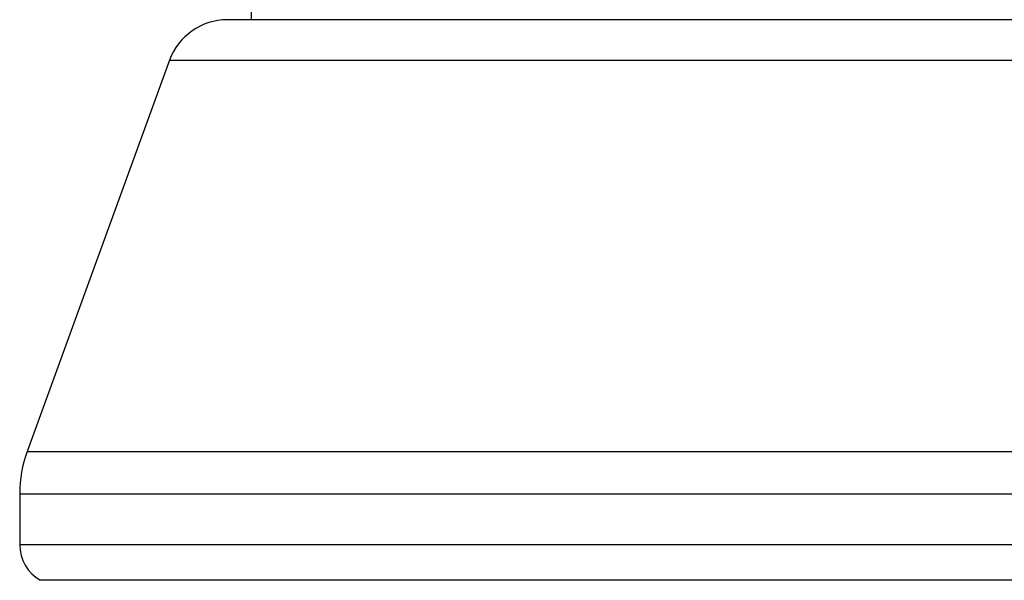
# Model space of a CAD drawing. Units: inches. Extents: x 0 to 11, y 0 to 8.5.
# Drawn here: x 2.8 to 3, y 4 to 4.1 of the extents above; entities that cross this region are included whole.
import ezdxf

# ---------------------------------------------------------------- set-up
doc = ezdxf.new("R2010")
doc.units = ezdxf.units.IN
doc.header["$LTSCALE"] = 0.605
doc.header["$MEASUREMENT"] = 0
doc.layers.get('0').update_dxf_attribs({"linetype": 'CONTINUOUS'})

msp = doc.modelspace()

# ---------------------------------------------------------------- linework, layer by layer
at = {"color": 7, "linetype": 'Continuous'}
for p, q in [((2.83139, 4.33393), (2.83139, 4.10893)), ((3.27464, 4.10893), (2.82565, 4.10893)), ((2.81155, 4.09906), (2.77695, 4.004)), ((2.81155, 4.09906), (3.28873, 4.09906)), ((2.77695, 4.004), (3.32333, 4.004)), ((2.77514, 3.99374), (2.77514, 3.98135)), ((2.77514, 3.99374), (3.32514, 3.99374)), ((3.32514, 3.98135), (2.77514, 3.98135)), ((3.32014, 3.97269), (2.78014, 3.97269))]:
    msp.add_line(p, q, dxfattribs=at)
for centre, radius, start, end in [((2.82565, 4.09393), 0.015, 90, 160), ((2.80514, 3.99374), 0.03, 160, 180), ((2.78514, 3.98135), 0.01, 180, 240)]:
    msp.add_arc(centre, radius, start, end, dxfattribs=at)

doc.saveas('drawing.dxf')
